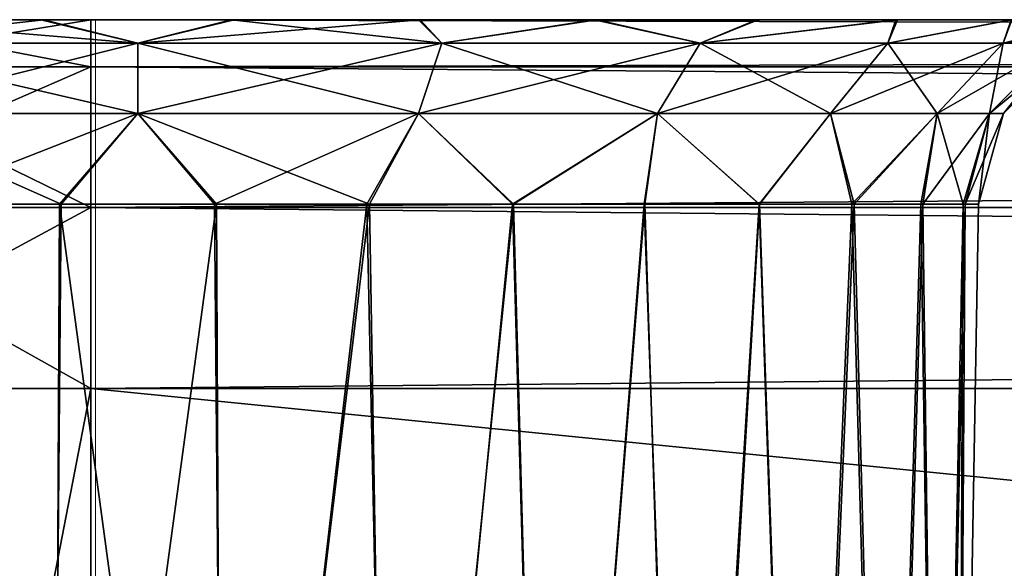
# Model space of a CAD drawing. Units: feet. Extents: x -4 to 15.9, y -6 to 1.1.
# Drawn here: x 6.7 to 6.9, y -1.7 to -1.5 of the extents above; entities that cross this region are included whole.
import ezdxf

# ---------------------------------------------------------------- set-up
doc = ezdxf.new("R2010")
doc.units = ezdxf.units.FT
doc.header["$MEASUREMENT"] = 0
doc.layers.get('0').update_dxf_attribs({"color": 255})
doc.layers.add('AFUWA-3-ARPM', color=4, linetype='Continuous')
doc.layers.add('AFUWA-P', color=2, linetype='Continuous')

# ---------------------------------------------------------------- blocks, each defined once
blk = doc.blocks.new('A$C503128E1')
at = {"linetype": 'Continuous', "lineweight": 0}
for p, q in [((-0.09031, 1.5885), (-0.03889, 1.5885)), ((-0.03889, 1.5885), (-0.09031, 1.5885)), ((-0.03889, 1.57865), (-0.03889, 1.5885)), ((-0.03889, 1.57865), (-0.03889, 1.5885)), ((3.91781, 1.5885), (-0.03889, 1.5885)), ((3.91781, 1.5885), (-0.03889, 1.5885)), ((-0.03889, 1.57865), (-0.09936, 1.57865)), ((-0.03889, 1.5491), (-0.03889, 1.57865)), ((-0.03889, 1.5491), (-0.03889, 1.57865)), ((3.91781, 1.57865), (-0.03889, 1.57865)), ((-0.1067, 1.5491), (-0.03889, 1.5491)), ((-0.03889, 1.5491), (-0.03889, 1.51114)), ((-0.03889, 1.5491), (-0.03889, 1.51114)), ((3.91781, 1.5491), (-0.03889, 1.5491)), ((-0.10927, 1.51114), (-0.03889, 1.51114)), ((-0.10927, 1.51114), (-0.03889, 1.51114)), ((-0.03889, 1.51114), (3.91781, 1.51114)), ((-0.03889, 1.11606), (-0.03889, 1.51114)), ((3.91781, 1.51114), (-0.03889, 1.51114)), ((-0.03889, 1.51114), (-0.03889, 1.11606))]:
    blk.add_line(p, q, dxfattribs=at)

msp = doc.modelspace()

# ---------------------------------------------------------------- linework, layer by layer
at = {"layer": 'AFUWA-3-ARPM'}
for points in [[(6.63391, -1.54822, 15.58566), (7.03834, -1.54822, 15.17304), (6.59993, -1.54822, 15.60646)], [(7.06231, -1.54822, 12.47915), (7.03838, -1.54822, 12.44736), (6.59993, -1.54822, 15.60646)], [(6.59993, -1.54822, 15.60646), (7.03838, -1.54822, 12.44736), (6.59996, -1.54822, 12.01425)], [(7.03834, -1.54822, 15.17304), (7.06231, -1.54822, 12.47915), (6.59993, -1.54822, 15.60646)], [(6.63351, -1.54822, 12.03509), (6.59996, -1.54822, 12.01425), (7.03838, -1.54822, 12.44736)], [(7.02078, -1.54822, 12.412), (6.67068, -1.54822, 12.04954), (6.63351, -1.54822, 12.03509)], [(7.03838, -1.54822, 12.44736), (7.02078, -1.54822, 12.412), (6.63351, -1.54822, 12.03509)], [(6.67096, -1.54822, 15.57145), (7.02061, -1.54822, 15.20863), (6.63391, -1.54822, 15.58566)], [(6.63391, -1.54822, 15.58566), (7.02061, -1.54822, 15.20863), (7.03834, -1.54822, 15.17304)], [(6.66871, -1.54822, 15.99222), (6.65966, -1.55808, 16.02915), (6.72013, -1.54822, 15.9985)], [(6.65966, -1.55808, 16.02915), (6.72013, -1.55808, 16.03664), (6.72013, -1.54822, 15.9985)], [(6.65966, -1.55808, 11.59186), (6.66871, -1.54822, 11.62879), (6.72013, -1.55808, 11.58437)], [(6.66615, -1.55315, 15.96516), (6.67068, -1.54822, 15.98655), (6.72998, -1.55315, 15.9758)], [(6.66615, -1.55315, 12.02815), (6.67068, -1.54822, 12.04954), (6.72998, -1.55315, 12.03879)], [(6.71025, -1.54822, 11.62706), (6.66615, -1.55315, 11.65585), (6.72998, -1.55315, 11.64522)], [(6.67096, -1.54822, 11.63444), (6.66615, -1.55315, 11.65585), (6.71025, -1.54822, 11.62706)], [(6.71025, -1.54822, 15.56407), (6.66615, -1.55315, 15.59286), (6.72998, -1.55315, 15.58222)], [(6.67096, -1.54822, 15.57145), (6.66615, -1.55315, 15.59286), (6.71025, -1.54822, 15.56407)], [(6.67096, -1.54822, 11.63444), (6.71025, -1.54822, 11.62706), (6.66871, -1.54822, 11.62879)], [(6.66871, -1.54822, 15.99222), (6.70962, -1.54822, 15.99381), (6.67068, -1.54822, 15.98655)], [(6.66871, -1.54822, 15.99222), (6.72013, -1.54822, 15.9985), (6.70962, -1.54822, 15.99381)], [(6.66871, -1.54822, 11.62879), (6.71025, -1.54822, 11.62706), (6.72013, -1.54822, 11.62251)], [(6.66871, -1.54822, 11.62879), (6.72013, -1.54822, 11.62251), (6.72013, -1.55808, 11.58437)], [(6.67068, -1.54822, 15.98655), (6.70962, -1.54822, 15.99381), (6.72998, -1.55315, 15.9758)], [(6.67068, -1.54822, 12.04954), (6.70962, -1.54822, 12.05681), (6.72998, -1.55315, 12.03879)], [(7.01007, -1.54822, 12.37426), (6.70962, -1.54822, 12.05681), (6.67068, -1.54822, 12.04954)], [(7.01007, -1.54822, 12.37426), (6.67068, -1.54822, 12.04954), (7.02078, -1.54822, 12.412)], [(6.71025, -1.54822, 15.56407), (7.00972, -1.54822, 15.24704), (6.67096, -1.54822, 15.57145)], [(6.67096, -1.54822, 15.57145), (7.00972, -1.54822, 15.24704), (7.02061, -1.54822, 15.20863)], [(6.70962, -1.54822, 15.99381), (6.74962, -1.54822, 15.99395), (6.72998, -1.55315, 15.9758)], [(6.70962, -1.54822, 12.05681), (6.74962, -1.54822, 12.05694), (6.72998, -1.55315, 12.03879)], [(6.74962, -1.54822, 15.99395), (6.70962, -1.54822, 15.99381), (6.72013, -1.54822, 15.9985)], [(7.00625, -1.54822, 12.33413), (6.74962, -1.54822, 12.05694), (6.70962, -1.54822, 12.05681)], [(7.01007, -1.54822, 12.37426), (7.00625, -1.54822, 12.33413), (6.70962, -1.54822, 12.05681)], [(6.71025, -1.54822, 11.62706), (6.75019, -1.54822, 11.62717), (6.72013, -1.54822, 11.62251)], [(6.75019, -1.54822, 15.56418), (7.00625, -1.54822, 15.28688), (6.71025, -1.54822, 15.56407)], [(6.71025, -1.54822, 15.56407), (7.00625, -1.54822, 15.28688), (7.00972, -1.54822, 15.24704)], [(6.71025, -1.54822, 11.62706), (6.72998, -1.55315, 11.64522), (6.75019, -1.54822, 11.62717)], [(6.71025, -1.54822, 15.56407), (6.72998, -1.55315, 15.58222), (6.75019, -1.54822, 15.56418)], [(10.67683, -1.54822, 15.9985), (6.74962, -1.54822, 15.99395), (6.72013, -1.54822, 15.9985)], [(10.64726, -1.54822, 11.62706), (6.72013, -1.54822, 11.62251), (6.75019, -1.54822, 11.62717)], [(10.67683, -1.54822, 11.62251), (6.72013, -1.54822, 11.62251), (10.64726, -1.54822, 11.62706)], [(10.67683, -1.55807, 16.03664), (10.67683, -1.54822, 15.9985), (6.72013, -1.55808, 16.03664)], [(6.72013, -1.55808, 16.03664), (10.67683, -1.54822, 15.9985), (6.72013, -1.54822, 15.9985)], [(6.72013, -1.55808, 11.58437), (6.72013, -1.54822, 11.62251), (10.67683, -1.55808, 11.58437)], [(10.67683, -1.55808, 11.58437), (6.72013, -1.54822, 11.62251), (10.67683, -1.54822, 11.62251)], [(6.72998, -1.55315, 15.9758), (6.74962, -1.54822, 15.99395), (6.7938, -1.55315, 15.96516)], [(6.72998, -1.55315, 12.03879), (6.74962, -1.54822, 12.05694), (6.7938, -1.55315, 12.02815)], [(6.72998, -1.55315, 11.64522), (6.78922, -1.54822, 11.6346), (6.75019, -1.54822, 11.62717)], [(6.7938, -1.55315, 11.65585), (6.78922, -1.54822, 11.6346), (6.72998, -1.55315, 11.64522)], [(6.72998, -1.55315, 15.58222), (6.78922, -1.54822, 15.57161), (6.75019, -1.54822, 15.56418)], [(6.7938, -1.55315, 15.59286), (6.78922, -1.54822, 15.57161), (6.72998, -1.55315, 15.58222)], [(6.78892, -1.54822, 15.98661), (6.7938, -1.55315, 15.96516), (6.74962, -1.54822, 15.99395)], [(6.78892, -1.54822, 12.04961), (6.7938, -1.55315, 12.02815), (6.74962, -1.54822, 12.05694)], [(6.74962, -1.54822, 15.99395), (10.60769, -1.54822, 15.98655), (6.78892, -1.54822, 15.98661)], [(6.74962, -1.54822, 12.05694), (7.00972, -1.54822, 12.29428), (6.78892, -1.54822, 12.04961)], [(7.00625, -1.54822, 12.33413), (7.00972, -1.54822, 12.29428), (6.74962, -1.54822, 12.05694)], [(6.74962, -1.54822, 15.99395), (10.64662, -1.54822, 15.99381), (10.60769, -1.54822, 15.98655)], [(10.67683, -1.54822, 15.9985), (10.64662, -1.54822, 15.99381), (6.74962, -1.54822, 15.99395)], [(7.01007, -1.54822, 15.32701), (6.75019, -1.54822, 15.56418), (6.78922, -1.54822, 15.57161)], [(6.75019, -1.54822, 15.56418), (7.01007, -1.54822, 15.32701), (7.00625, -1.54822, 15.28688)], [(6.78922, -1.54822, 11.6346), (10.64726, -1.54822, 11.62706), (6.75019, -1.54822, 11.62717)], [(6.7938, -1.55315, 15.96516), (6.78892, -1.54822, 15.98661), (6.82583, -1.54822, 15.97239)], [(6.7938, -1.55315, 12.02815), (6.78892, -1.54822, 12.04961), (6.82583, -1.54822, 12.03538)], [(7.00972, -1.54822, 12.29428), (7.02061, -1.54822, 12.25587), (6.78892, -1.54822, 12.04961)], [(6.78892, -1.54822, 12.04961), (7.02061, -1.54822, 12.25587), (6.82583, -1.54822, 12.03538)], [(6.82583, -1.54822, 15.97239), (6.78892, -1.54822, 15.98661), (10.60769, -1.54822, 15.98655)], [(6.78922, -1.54822, 15.57161), (6.82636, -1.54822, 15.58622), (7.02078, -1.54822, 15.36476)], [(6.78922, -1.54822, 15.57161), (7.02078, -1.54822, 15.36476), (7.01007, -1.54822, 15.32701)], [(10.60797, -1.54822, 11.63444), (10.64726, -1.54822, 11.62706), (6.78922, -1.54822, 11.6346)], [(10.60797, -1.54822, 11.63444), (6.78922, -1.54822, 11.6346), (10.57092, -1.54822, 11.64866)], [(6.82636, -1.54822, 11.64921), (10.57092, -1.54822, 11.64866), (6.78922, -1.54822, 11.6346)], [(6.7938, -1.55315, 11.65585), (6.82636, -1.54822, 11.64921), (6.78922, -1.54822, 11.6346)], [(6.7938, -1.55315, 15.59286), (6.82636, -1.54822, 15.58622), (6.78922, -1.54822, 15.57161)], [(6.82583, -1.54822, 15.97239), (6.84805, -1.55315, 15.93644), (6.7938, -1.55315, 15.96516)], [(6.82583, -1.54822, 12.03538), (6.84805, -1.55315, 11.99943), (6.7938, -1.55315, 12.02815)], [(6.7938, -1.55315, 11.65585), (6.84805, -1.55315, 11.68457), (6.82636, -1.54822, 11.64921)], [(6.7938, -1.55315, 15.59286), (6.84805, -1.55315, 15.62158), (6.82636, -1.54822, 15.58622)], [(6.84805, -1.55315, 15.93644), (6.82583, -1.54822, 15.97239), (6.85984, -1.54822, 15.95142)], [(6.84805, -1.55315, 11.99943), (6.82583, -1.54822, 12.03538), (6.85984, -1.54822, 12.01441)], [(7.03834, -1.54822, 12.22028), (6.85984, -1.54822, 12.01441), (6.82583, -1.54822, 12.03538)], [(6.82583, -1.54822, 15.97239), (10.57051, -1.54822, 15.97209), (10.53696, -1.54822, 15.95126)], [(6.82583, -1.54822, 12.03538), (7.02061, -1.54822, 12.25587), (7.03834, -1.54822, 12.22028)], [(10.57051, -1.54822, 15.97209), (6.82583, -1.54822, 15.97239), (10.60769, -1.54822, 15.98655)], [(6.85984, -1.54822, 15.95142), (6.82583, -1.54822, 15.97239), (10.53696, -1.54822, 15.95126)], [(6.82636, -1.54822, 15.58622), (7.03838, -1.54822, 15.40012), (7.02078, -1.54822, 15.36476)], [(6.82636, -1.54822, 15.58622), (6.86017, -1.54822, 15.60736), (7.03838, -1.54822, 15.40012)], [(10.57092, -1.54822, 11.64866), (6.82636, -1.54822, 11.64921), (6.86017, -1.54822, 11.67035)], [(6.84805, -1.55315, 11.68457), (6.86017, -1.54822, 11.67035), (6.82636, -1.54822, 11.64921)], [(6.84805, -1.55315, 15.62158), (6.86017, -1.54822, 15.60736), (6.82636, -1.54822, 15.58622)], [(6.85984, -1.54822, 15.95142), (6.88913, -1.54822, 15.92468), (6.84805, -1.55315, 15.93644)], [(6.88741, -1.55315, 15.89708), (6.84805, -1.55315, 15.93644), (6.88913, -1.54822, 15.92468)], [(6.85984, -1.54822, 12.01441), (6.88913, -1.54822, 11.98767), (6.84805, -1.55315, 11.99943)], [(6.88741, -1.55315, 11.96007), (6.84805, -1.55315, 11.99943), (6.88913, -1.54822, 11.98767)], [(6.86017, -1.54822, 11.67035), (6.84805, -1.55315, 11.68457), (6.88943, -1.54822, 11.69715)], [(6.88741, -1.55315, 11.72393), (6.88943, -1.54822, 11.69715), (6.84805, -1.55315, 11.68457)], [(6.86017, -1.54822, 15.60736), (6.84805, -1.55315, 15.62158), (6.88943, -1.54822, 15.63415)], [(6.88741, -1.55315, 15.66094), (6.88943, -1.54822, 15.63415), (6.84805, -1.55315, 15.62158)], [(6.85984, -1.54822, 15.95142), (10.50719, -1.54822, 15.92403), (6.88913, -1.54822, 15.92468)], [(6.85984, -1.54822, 12.01441), (7.06238, -1.54822, 12.18846), (6.88913, -1.54822, 11.98767)], [(6.85984, -1.54822, 12.01441), (7.03834, -1.54822, 12.22028), (7.06238, -1.54822, 12.18846)], [(10.50719, -1.54822, 15.92403), (6.85984, -1.54822, 15.95142), (10.53696, -1.54822, 15.95126)], [(7.03838, -1.54822, 15.40012), (6.86017, -1.54822, 15.60736), (7.06231, -1.54822, 15.4319)], [(6.88943, -1.54822, 15.63415), (7.06231, -1.54822, 15.4319), (6.86017, -1.54822, 15.60736)], [(6.86017, -1.54822, 11.67035), (6.88943, -1.54822, 11.69715), (10.53694, -1.54822, 11.66945)], [(10.53694, -1.54822, 11.66945), (10.57092, -1.54822, 11.64866), (6.86017, -1.54822, 11.67035)], [(6.88913, -1.54822, 15.92468), (6.91348, -1.54822, 15.89269), (6.88741, -1.55315, 15.89708)], [(6.91348, -1.54822, 15.89269), (6.91163, -1.55315, 15.8547), (6.88741, -1.55315, 15.89708)], [(6.88913, -1.54822, 11.98767), (6.91348, -1.54822, 11.95568), (6.88741, -1.55315, 11.96007)], [(6.91348, -1.54822, 11.95568), (6.91163, -1.55315, 11.91769), (6.88741, -1.55315, 11.96007)], [(6.88741, -1.55315, 11.72393), (6.91163, -1.55315, 11.76631), (6.91332, -1.54822, 11.72878)], [(6.91332, -1.54822, 11.72878), (6.88943, -1.54822, 11.69715), (6.88741, -1.55315, 11.72393)], [(6.88741, -1.55315, 15.66094), (6.91163, -1.55315, 15.70332), (6.91332, -1.54822, 15.66579)], [(6.91332, -1.54822, 15.66579), (6.88943, -1.54822, 15.63415), (6.88741, -1.55315, 15.66094)], [(7.09206, -1.54822, 12.16158), (6.91348, -1.54822, 11.95568), (6.88913, -1.54822, 11.98767)], [(6.88913, -1.54822, 11.98767), (7.06238, -1.54822, 12.18846), (7.09206, -1.54822, 12.16158)], [(6.91348, -1.54822, 15.89269), (6.88913, -1.54822, 15.92468), (10.04484, -1.54822, 15.45914)], [(10.48326, -1.54822, 15.89224), (10.04484, -1.54822, 15.45914), (6.88913, -1.54822, 15.92468)], [(10.48326, -1.54822, 15.89224), (6.88913, -1.54822, 15.92468), (10.50719, -1.54822, 15.92403)], [(6.91332, -1.54822, 15.66579), (7.09208, -1.54822, 15.45914), (6.88943, -1.54822, 15.63415)], [(7.06231, -1.54822, 15.4319), (6.88943, -1.54822, 15.63415), (7.09208, -1.54822, 15.45914)], [(6.88943, -1.54822, 11.69715), (10.50726, -1.54822, 11.69633), (10.53694, -1.54822, 11.66945)], [(6.91332, -1.54822, 11.72878), (10.50726, -1.54822, 11.69633), (6.88943, -1.54822, 11.69715)], [(6.91163, -1.55315, 15.8547), (6.91348, -1.54822, 15.89269), (6.93113, -1.54822, 15.85724)], [(6.91163, -1.55315, 15.8547), (6.93113, -1.54822, 15.85724), (6.92354, -1.55315, 15.81449)], [(6.91163, -1.55315, 11.91769), (6.91348, -1.54822, 11.95568), (6.93113, -1.54822, 11.92023)], [(6.91163, -1.55315, 11.91769), (6.93113, -1.54822, 11.92023), (6.92354, -1.55315, 11.87749)], [(6.91332, -1.54822, 11.72878), (6.91163, -1.55315, 11.76631), (6.93109, -1.54822, 11.76449)], [(6.93109, -1.54822, 11.76449), (6.91163, -1.55315, 11.76631), (6.94196, -1.54822, 11.80231)], [(6.94196, -1.54822, 11.80231), (6.91163, -1.55315, 11.76631), (6.92354, -1.55315, 11.80651)], [(6.91332, -1.54822, 15.66579), (6.91163, -1.55315, 15.70332), (6.93109, -1.54822, 15.7015)], [(6.93109, -1.54822, 15.7015), (6.91163, -1.55315, 15.70332), (6.94196, -1.54822, 15.73932)], [(6.94196, -1.54822, 15.73932), (6.91163, -1.55315, 15.70332), (6.92354, -1.55315, 15.74352)], [(6.72998, -1.56793, 15.96076), (6.67103, -1.56793, 15.95093), (6.66615, -1.55315, 15.96516)], [(6.72998, -1.55315, 15.9758), (6.72998, -1.56793, 15.96076), (6.66615, -1.55315, 15.96516)], [(6.72998, -1.56793, 12.02375), (6.67103, -1.56793, 12.01392), (6.66615, -1.55315, 12.02815)], [(6.72998, -1.55315, 12.03879), (6.72998, -1.56793, 12.02375), (6.66615, -1.55315, 12.02815)], [(6.66615, -1.55315, 11.65585), (6.67103, -1.56793, 11.67008), (6.72998, -1.55315, 11.64522)], [(6.66615, -1.55315, 15.59286), (6.67103, -1.56793, 15.60709), (6.72998, -1.55315, 15.58222)], [(6.67103, -1.56793, 11.67008), (6.72998, -1.56793, 11.66025), (6.72998, -1.55315, 11.64522)], [(6.67103, -1.56793, 15.60709), (6.72998, -1.56793, 15.59726), (6.72998, -1.55315, 15.58222)], [(6.72998, -1.55315, 15.9758), (6.78892, -1.56793, 15.95093), (6.72998, -1.56793, 15.96076)], [(6.7938, -1.55315, 15.96516), (6.78892, -1.56793, 15.95093), (6.72998, -1.55315, 15.9758)], [(6.72998, -1.55315, 12.03879), (6.78892, -1.56793, 12.01392), (6.72998, -1.56793, 12.02375)], [(6.7938, -1.55315, 12.02815), (6.78892, -1.56793, 12.01392), (6.72998, -1.55315, 12.03879)], [(6.7938, -1.55315, 11.65585), (6.72998, -1.56793, 11.66025), (6.78892, -1.56793, 11.67008)], [(6.72998, -1.55315, 11.64522), (6.72998, -1.56793, 11.66025), (6.7938, -1.55315, 11.65585)], [(6.7938, -1.55315, 15.59286), (6.72998, -1.56793, 15.59726), (6.78892, -1.56793, 15.60709)], [(6.72998, -1.55315, 15.58222), (6.72998, -1.56793, 15.59726), (6.7938, -1.55315, 15.59286)], [(6.83903, -1.56793, 15.92441), (6.78892, -1.56793, 15.95093), (6.7938, -1.55315, 15.96516)], [(6.83903, -1.56793, 11.9874), (6.78892, -1.56793, 12.01392), (6.7938, -1.55315, 12.02815)], [(6.83903, -1.56793, 11.6966), (6.84805, -1.55315, 11.68457), (6.78892, -1.56793, 11.67008)], [(6.84805, -1.55315, 11.68457), (6.7938, -1.55315, 11.65585), (6.78892, -1.56793, 11.67008)], [(6.83903, -1.56793, 15.63361), (6.84805, -1.55315, 15.62158), (6.78892, -1.56793, 15.60709)], [(6.84805, -1.55315, 15.62158), (6.7938, -1.55315, 15.59286), (6.78892, -1.56793, 15.60709)], [(6.7938, -1.55315, 15.96516), (6.84805, -1.55315, 15.93644), (6.83903, -1.56793, 15.92441)], [(6.7938, -1.55315, 12.02815), (6.84805, -1.55315, 11.99943), (6.83903, -1.56793, 11.9874)], [(6.84805, -1.55315, 15.93644), (6.87538, -1.56793, 15.88806), (6.83903, -1.56793, 15.92441)], [(6.84805, -1.55315, 11.99943), (6.87538, -1.56793, 11.95105), (6.83903, -1.56793, 11.9874)], [(6.83903, -1.56793, 11.6966), (6.87538, -1.56793, 11.73295), (6.88741, -1.55315, 11.72393)], [(6.84805, -1.55315, 11.68457), (6.83903, -1.56793, 11.6966), (6.88741, -1.55315, 11.72393)], [(6.83903, -1.56793, 15.63361), (6.87538, -1.56793, 15.66996), (6.88741, -1.55315, 15.66094)], [(6.84805, -1.55315, 15.62158), (6.83903, -1.56793, 15.63361), (6.88741, -1.55315, 15.66094)], [(6.84805, -1.55315, 15.93644), (6.88741, -1.55315, 15.89708), (6.87538, -1.56793, 15.88806)], [(6.84805, -1.55315, 11.99943), (6.88741, -1.55315, 11.96007), (6.87538, -1.56793, 11.95105)], [(6.89774, -1.56793, 15.84891), (6.87538, -1.56793, 15.88806), (6.88741, -1.55315, 15.89708)], [(6.89774, -1.56793, 11.9119), (6.87538, -1.56793, 11.95105), (6.88741, -1.55315, 11.96007)], [(6.89774, -1.56793, 11.7721), (6.91163, -1.55315, 11.76631), (6.87538, -1.56793, 11.73295)], [(6.91163, -1.55315, 11.76631), (6.88741, -1.55315, 11.72393), (6.87538, -1.56793, 11.73295)], [(6.89774, -1.56793, 15.70911), (6.91163, -1.55315, 15.70332), (6.87538, -1.56793, 15.66996)], [(6.91163, -1.55315, 15.70332), (6.88741, -1.55315, 15.66094), (6.87538, -1.56793, 15.66996)], [(6.88741, -1.55315, 15.89708), (6.91163, -1.55315, 15.8547), (6.89774, -1.56793, 15.84891)], [(6.88741, -1.55315, 11.96007), (6.91163, -1.55315, 11.91769), (6.89774, -1.56793, 11.9119)], [(6.91163, -1.55315, 15.8547), (6.90875, -1.56793, 15.81178), (6.89774, -1.56793, 15.84891)], [(6.91163, -1.55315, 11.91769), (6.90875, -1.56793, 11.87477), (6.89774, -1.56793, 11.9119)], [(6.90875, -1.56793, 11.80923), (6.92354, -1.55315, 11.80651), (6.89774, -1.56793, 11.7721)], [(6.91163, -1.55315, 11.76631), (6.89774, -1.56793, 11.7721), (6.92354, -1.55315, 11.80651)], [(6.90875, -1.56793, 15.74623), (6.92354, -1.55315, 15.74352), (6.89774, -1.56793, 15.70911)], [(6.91163, -1.55315, 15.70332), (6.89774, -1.56793, 15.70911), (6.92354, -1.55315, 15.74352)], [(6.91163, -1.55315, 15.8547), (6.92354, -1.55315, 15.81449), (6.90875, -1.56793, 15.81178)], [(6.92354, -1.55315, 15.81449), (6.91173, -1.56793, 15.77901), (6.90875, -1.56793, 15.81178)], [(6.91163, -1.55315, 11.91769), (6.92354, -1.55315, 11.87749), (6.90875, -1.56793, 11.87477)], [(6.92354, -1.55315, 11.87749), (6.91173, -1.56793, 11.842), (6.90875, -1.56793, 11.87477)], [(6.92354, -1.55315, 11.80651), (6.90875, -1.56793, 11.80923), (6.92676, -1.55315, 11.842)], [(6.92676, -1.55315, 11.842), (6.90875, -1.56793, 11.80923), (6.91173, -1.56793, 11.842)], [(6.92354, -1.55315, 15.74352), (6.90875, -1.56793, 15.74623), (6.92676, -1.55315, 15.77901)], [(6.92676, -1.55315, 15.77901), (6.90875, -1.56793, 15.74623), (6.91173, -1.56793, 15.77901)], [(6.92354, -1.55315, 15.81449), (6.92676, -1.55315, 15.77901), (6.91173, -1.56793, 15.77901)], [(6.92354, -1.55315, 11.87749), (6.92676, -1.55315, 11.842), (6.91173, -1.56793, 11.842)], [(6.72013, -1.58763, 16.06672), (6.72013, -1.55808, 16.03664), (6.65232, -1.58763, 16.05831)], [(6.65232, -1.58763, 16.05831), (6.72013, -1.55808, 16.03664), (6.65966, -1.55808, 16.02915)], [(6.65966, -1.55808, 11.59186), (6.72013, -1.58763, 11.55429), (6.65232, -1.58763, 11.5627)], [(6.72013, -1.58763, 11.55429), (6.65966, -1.55808, 11.59186), (6.72013, -1.55808, 11.58437)], [(10.67683, -1.58763, 16.06672), (10.67683, -1.55807, 16.03664), (6.72013, -1.58763, 16.06672)], [(6.72013, -1.58763, 16.06672), (10.67683, -1.55807, 16.03664), (6.72013, -1.55808, 16.03664)], [(6.72013, -1.58763, 11.55429), (6.72013, -1.55808, 11.58437), (10.67683, -1.58763, 11.55429)], [(10.67683, -1.58763, 11.55429), (6.72013, -1.55808, 11.58437), (10.67683, -1.55808, 11.58437)], [(6.72998, -1.56793, 15.96076), (6.7139, -1.58691, 15.95465), (6.67103, -1.56793, 15.95093)], [(6.7139, -1.58691, 15.95465), (6.68192, -1.58691, 15.94873), (6.67103, -1.56793, 15.95093)], [(6.72998, -1.56793, 12.02375), (6.7139, -1.58691, 12.01764), (6.67103, -1.56793, 12.01392)], [(6.7139, -1.58691, 12.01764), (6.68192, -1.58691, 12.01173), (6.67103, -1.56793, 12.01392)], [(6.72998, -1.56793, 11.66025), (6.67103, -1.56793, 11.67008), (6.68134, -1.58691, 11.67255)], [(6.72998, -1.56793, 15.59726), (6.67103, -1.56793, 15.60709), (6.68134, -1.58691, 15.60956)], [(6.68134, -1.58691, 11.67255), (6.71351, -1.58691, 11.66632), (6.72998, -1.56793, 11.66025)], [(6.68134, -1.58691, 15.60956), (6.71351, -1.58691, 15.60333), (6.72998, -1.56793, 15.59726)], [(6.71351, -1.58691, 11.66632), (6.74605, -1.58691, 11.66636), (6.72998, -1.56793, 11.66025)], [(6.71351, -1.58691, 15.60333), (6.74605, -1.58691, 15.60337), (6.72998, -1.56793, 15.59726)], [(6.74645, -1.58691, 15.95469), (6.7139, -1.58691, 15.95465), (6.72998, -1.56793, 15.96076)], [(6.74645, -1.58691, 12.01768), (6.7139, -1.58691, 12.01764), (6.72998, -1.56793, 12.02375)], [(6.72998, -1.56793, 15.96076), (6.78892, -1.56793, 15.95093), (6.77861, -1.58691, 15.94846)], [(6.77861, -1.58691, 15.94846), (6.74645, -1.58691, 15.95469), (6.72998, -1.56793, 15.96076)], [(6.72998, -1.56793, 12.02375), (6.78892, -1.56793, 12.01392), (6.77861, -1.58691, 12.01145)], [(6.77861, -1.58691, 12.01145), (6.74645, -1.58691, 12.01768), (6.72998, -1.56793, 12.02375)], [(6.72998, -1.56793, 11.66025), (6.74605, -1.58691, 11.66636), (6.78892, -1.56793, 11.67008)], [(6.72998, -1.56793, 15.59726), (6.74605, -1.58691, 15.60337), (6.78892, -1.56793, 15.60709)], [(6.74605, -1.58691, 11.66636), (6.77804, -1.58691, 11.67227), (6.78892, -1.56793, 11.67008)], [(6.74605, -1.58691, 15.60337), (6.77804, -1.58691, 15.60928), (6.78892, -1.56793, 15.60709)], [(6.77804, -1.58691, 11.67227), (6.8086, -1.58691, 11.68393), (6.78892, -1.56793, 11.67008)], [(6.77804, -1.58691, 15.60928), (6.8086, -1.58691, 15.62093), (6.78892, -1.56793, 15.60709)], [(6.77861, -1.58691, 15.94846), (6.78892, -1.56793, 15.95093), (6.8088, -1.58691, 15.93656)], [(6.77861, -1.58691, 12.01145), (6.78892, -1.56793, 12.01392), (6.8088, -1.58691, 11.99955)], [(6.8088, -1.58691, 15.93656), (6.78892, -1.56793, 15.95093), (6.83903, -1.56793, 15.92441)], [(6.8088, -1.58691, 11.99955), (6.78892, -1.56793, 12.01392), (6.83903, -1.56793, 11.9874)], [(6.8086, -1.58691, 11.68393), (6.83903, -1.56793, 11.6966), (6.78892, -1.56793, 11.67008)], [(6.8086, -1.58691, 15.62093), (6.83903, -1.56793, 15.63361), (6.78892, -1.56793, 15.60709)], [(6.8086, -1.58691, 11.68393), (6.83629, -1.58691, 11.70091), (6.83903, -1.56793, 11.6966)], [(6.8086, -1.58691, 15.62093), (6.83629, -1.58691, 15.63792), (6.83903, -1.56793, 15.63361)], [(6.8088, -1.58691, 15.93656), (6.83903, -1.56793, 15.92441), (6.83639, -1.58691, 15.9193)], [(6.8088, -1.58691, 11.99955), (6.83903, -1.56793, 11.9874), (6.83639, -1.58691, 11.9823)], [(6.83903, -1.56793, 11.6966), (6.83629, -1.58691, 11.70091), (6.8605, -1.58691, 11.72275)], [(6.83903, -1.56793, 15.63361), (6.83629, -1.58691, 15.63792), (6.8605, -1.58691, 15.65976)], [(6.86039, -1.58691, 15.89726), (6.83639, -1.58691, 15.9193), (6.83903, -1.56793, 15.92441)], [(6.86039, -1.58691, 11.96026), (6.83639, -1.58691, 11.9823), (6.83903, -1.56793, 11.9874)], [(6.87538, -1.56793, 15.88806), (6.86039, -1.58691, 15.89726), (6.83903, -1.56793, 15.92441)], [(6.87538, -1.56793, 11.95105), (6.86039, -1.58691, 11.96026), (6.83903, -1.56793, 11.9874)], [(6.8605, -1.58691, 11.72275), (6.87538, -1.56793, 11.73295), (6.83903, -1.56793, 11.6966)], [(6.8605, -1.58691, 15.65976), (6.87538, -1.56793, 15.66996), (6.83903, -1.56793, 15.63361)], [(6.87983, -1.58691, 15.87149), (6.86039, -1.58691, 15.89726), (6.87538, -1.56793, 15.88806)], [(6.87983, -1.58691, 11.93448), (6.86039, -1.58691, 11.96026), (6.87538, -1.56793, 11.95105)], [(6.8605, -1.58691, 11.72275), (6.88035, -1.58691, 11.74892), (6.87538, -1.56793, 11.73295)], [(6.8605, -1.58691, 15.65976), (6.88035, -1.58691, 15.68593), (6.87538, -1.56793, 15.66996)], [(6.89774, -1.56793, 15.84891), (6.87983, -1.58691, 15.87149), (6.87538, -1.56793, 15.88806)], [(6.89774, -1.56793, 11.9119), (6.87983, -1.58691, 11.93448), (6.87538, -1.56793, 11.95105)], [(6.88035, -1.58691, 11.74892), (6.89774, -1.56793, 11.7721), (6.87538, -1.56793, 11.73295)], [(6.88035, -1.58691, 15.68593), (6.89774, -1.56793, 15.70911), (6.87538, -1.56793, 15.66996)], [(6.89438, -1.58691, 15.84233), (6.87983, -1.58691, 15.87149), (6.89774, -1.56793, 15.84891)], [(6.89438, -1.58691, 11.90532), (6.87983, -1.58691, 11.93448), (6.89774, -1.56793, 11.9119)], [(6.88035, -1.58691, 11.74892), (6.89478, -1.58691, 11.77796), (6.89774, -1.56793, 11.7721)], [(6.88035, -1.58691, 15.68593), (6.89478, -1.58691, 15.71496), (6.89774, -1.56793, 15.70911)], [(6.89774, -1.56793, 15.84891), (6.90326, -1.58691, 15.81151), (6.89438, -1.58691, 15.84233)], [(6.89774, -1.56793, 11.9119), (6.90326, -1.58691, 11.8745), (6.89438, -1.58691, 11.90532)], [(6.89478, -1.58691, 11.77796), (6.90875, -1.56793, 11.80923), (6.89774, -1.56793, 11.7721)], [(6.89478, -1.58691, 11.77796), (6.90366, -1.58691, 11.80934), (6.90875, -1.56793, 11.80923)], [(6.89478, -1.58691, 15.71496), (6.90875, -1.56793, 15.74623), (6.89774, -1.56793, 15.70911)], [(6.89478, -1.58691, 15.71496), (6.90366, -1.58691, 15.74635), (6.90875, -1.56793, 15.74623)], [(6.89774, -1.56793, 15.84891), (6.90875, -1.56793, 15.81178), (6.90326, -1.58691, 15.81151)], [(6.89774, -1.56793, 11.9119), (6.90875, -1.56793, 11.87477), (6.90326, -1.58691, 11.8745)], [(6.90326, -1.58691, 15.81151), (6.90875, -1.56793, 15.81178), (6.90647, -1.58691, 15.77901)], [(6.90326, -1.58691, 11.8745), (6.90875, -1.56793, 11.87477), (6.90647, -1.58691, 11.842)], [(6.90647, -1.58691, 11.842), (6.91173, -1.56793, 11.842), (6.90366, -1.58691, 11.80934)], [(6.90366, -1.58691, 11.80934), (6.91173, -1.56793, 11.842), (6.90875, -1.56793, 11.80923)], [(6.90647, -1.58691, 15.77901), (6.91173, -1.56793, 15.77901), (6.90366, -1.58691, 15.74635)], [(6.90366, -1.58691, 15.74635), (6.91173, -1.56793, 15.77901), (6.90875, -1.56793, 15.74623)], [(6.90647, -1.58691, 15.77901), (6.90875, -1.56793, 15.81178), (6.91173, -1.56793, 15.77901)], [(6.90647, -1.58691, 11.842), (6.90875, -1.56793, 11.87477), (6.91173, -1.56793, 11.842)], [(6.71162, -1.8435, 15.95001), (6.67641, -1.8435, 15.94243), (6.68192, -1.58691, 15.94873)], [(6.71162, -1.8435, 12.013), (6.67641, -1.8435, 12.00542), (6.68192, -1.58691, 12.01173)], [(6.6771, -1.8435, 11.67833), (6.71229, -1.8435, 11.671), (6.68134, -1.58691, 11.67255)], [(6.6771, -1.8435, 15.61533), (6.71229, -1.8435, 15.60801), (6.68134, -1.58691, 15.60956)], [(6.71351, -1.58691, 11.66632), (6.68134, -1.58691, 11.67255), (6.71229, -1.8435, 11.671)], [(6.71351, -1.58691, 15.60333), (6.68134, -1.58691, 15.60956), (6.71229, -1.8435, 15.60801)], [(6.68192, -1.58691, 15.94873), (6.7139, -1.58691, 15.95465), (6.71162, -1.8435, 15.95001)], [(6.68192, -1.58691, 12.01173), (6.7139, -1.58691, 12.01764), (6.71162, -1.8435, 12.013)], [(6.71162, -1.8435, 15.95001), (6.74645, -1.58691, 15.95469), (6.74766, -1.8435, 15.95001)], [(6.7139, -1.58691, 15.95465), (6.74645, -1.58691, 15.95469), (6.71162, -1.8435, 15.95001)], [(6.71162, -1.8435, 12.013), (6.74645, -1.58691, 12.01768), (6.74766, -1.8435, 12.013)], [(6.7139, -1.58691, 12.01764), (6.74645, -1.58691, 12.01768), (6.71162, -1.8435, 12.013)], [(6.71229, -1.8435, 11.671), (6.74833, -1.8435, 11.671), (6.71351, -1.58691, 11.66632)], [(6.71229, -1.8435, 15.60801), (6.74833, -1.8435, 15.60801), (6.71351, -1.58691, 15.60333)], [(6.74605, -1.58691, 11.66636), (6.71351, -1.58691, 11.66632), (6.74833, -1.8435, 11.671)], [(6.74605, -1.58691, 15.60337), (6.71351, -1.58691, 15.60333), (6.74833, -1.8435, 15.60801)], [(6.74833, -1.8435, 11.671), (6.77804, -1.58691, 11.67227), (6.74605, -1.58691, 11.66636)], [(6.74833, -1.8435, 15.60801), (6.77804, -1.58691, 15.60928), (6.74605, -1.58691, 15.60337)], [(6.74766, -1.8435, 15.95001), (6.74645, -1.58691, 15.95469), (6.77861, -1.58691, 15.94846)], [(6.74766, -1.8435, 12.013), (6.74645, -1.58691, 12.01768), (6.77861, -1.58691, 12.01145)], [(6.74766, -1.8435, 15.95001), (6.77861, -1.58691, 15.94846), (6.78286, -1.8435, 15.94268)], [(6.74766, -1.8435, 12.013), (6.77861, -1.58691, 12.01145), (6.78286, -1.8435, 12.00568)], [(6.77804, -1.58691, 11.67227), (6.74833, -1.8435, 11.671), (6.78354, -1.8435, 11.67858)], [(6.77804, -1.58691, 15.60928), (6.74833, -1.8435, 15.60801), (6.78354, -1.8435, 15.61559)], [(6.8086, -1.58691, 11.68393), (6.77804, -1.58691, 11.67227), (6.78354, -1.8435, 11.67858)], [(6.8086, -1.58691, 15.62093), (6.77804, -1.58691, 15.60928), (6.78354, -1.8435, 15.61559)], [(6.78286, -1.8435, 15.94268), (6.77861, -1.58691, 15.94846), (6.8088, -1.58691, 15.93656)], [(6.78286, -1.8435, 12.00568), (6.77861, -1.58691, 12.01145), (6.8088, -1.58691, 11.99955)], [(6.8088, -1.58691, 15.93656), (6.81587, -1.8435, 15.92804), (6.78286, -1.8435, 15.94268)], [(6.8088, -1.58691, 11.99955), (6.81587, -1.8435, 11.99103), (6.78286, -1.8435, 12.00568)], [(6.78354, -1.8435, 11.67858), (6.81587, -1.8435, 11.69297), (6.8086, -1.58691, 11.68393)], [(6.78354, -1.8435, 15.61559), (6.81587, -1.8435, 15.62998), (6.8086, -1.58691, 15.62093)], [(6.81587, -1.8435, 11.69297), (6.83629, -1.58691, 11.70091), (6.8086, -1.58691, 11.68393)], [(6.81587, -1.8435, 15.62998), (6.83629, -1.58691, 15.63792), (6.8086, -1.58691, 15.62093)], [(6.8088, -1.58691, 15.93656), (6.83639, -1.58691, 15.9193), (6.81587, -1.8435, 15.92804)], [(6.8088, -1.58691, 11.99955), (6.83639, -1.58691, 11.9823), (6.81587, -1.8435, 11.99103)], [(6.84539, -1.8435, 11.71455), (6.83629, -1.58691, 11.70091), (6.81587, -1.8435, 11.69297)], [(6.84539, -1.8435, 15.65155), (6.83629, -1.58691, 15.63792), (6.81587, -1.8435, 15.62998)], [(6.84464, -1.8435, 15.90709), (6.81587, -1.8435, 15.92804), (6.83639, -1.58691, 15.9193)], [(6.84464, -1.8435, 11.97008), (6.81587, -1.8435, 11.99103), (6.83639, -1.58691, 11.9823)], [(6.8605, -1.58691, 11.72275), (6.83629, -1.58691, 11.70091), (6.84539, -1.8435, 11.71455)], [(6.8605, -1.58691, 15.65976), (6.83629, -1.58691, 15.63792), (6.84539, -1.8435, 15.65155)], [(6.86039, -1.58691, 15.89726), (6.84464, -1.8435, 15.90709), (6.83639, -1.58691, 15.9193)], [(6.86039, -1.58691, 11.96026), (6.84464, -1.8435, 11.97008), (6.83639, -1.58691, 11.9823)], [(6.84464, -1.8435, 15.90709), (6.86039, -1.58691, 15.89726), (6.86908, -1.8435, 15.8802)], [(6.84464, -1.8435, 11.97008), (6.86039, -1.58691, 11.96026), (6.86908, -1.8435, 11.94319)], [(6.86933, -1.8435, 11.74127), (6.8605, -1.58691, 11.72275), (6.84539, -1.8435, 11.71455)], [(6.86933, -1.8435, 15.67828), (6.8605, -1.58691, 15.65976), (6.84539, -1.8435, 15.65155)], [(6.86908, -1.8435, 15.8802), (6.86039, -1.58691, 15.89726), (6.87983, -1.58691, 15.87149)], [(6.86908, -1.8435, 11.94319), (6.86039, -1.58691, 11.96026), (6.87983, -1.58691, 11.93448)], [(6.8605, -1.58691, 11.72275), (6.86933, -1.8435, 11.74127), (6.88035, -1.58691, 11.74892)], [(6.8605, -1.58691, 15.65976), (6.86933, -1.8435, 15.67828), (6.88035, -1.58691, 15.68593)], [(6.87983, -1.58691, 15.87149), (6.88694, -1.8435, 15.84924), (6.86908, -1.8435, 15.8802)], [(6.87983, -1.58691, 11.93448), (6.88694, -1.8435, 11.91224), (6.86908, -1.8435, 11.94319)], [(6.88035, -1.58691, 11.74892), (6.86933, -1.8435, 11.74127), (6.8872, -1.8435, 11.77223)], [(6.88035, -1.58691, 15.68593), (6.86933, -1.8435, 15.67828), (6.8872, -1.8435, 15.70923)], [(6.87983, -1.58691, 15.87149), (6.89438, -1.58691, 15.84233), (6.88694, -1.8435, 15.84924)], [(6.87983, -1.58691, 11.93448), (6.89438, -1.58691, 11.90532), (6.88694, -1.8435, 11.91224)], [(6.8872, -1.8435, 11.77223), (6.89478, -1.58691, 11.77796), (6.88035, -1.58691, 11.74892)], [(6.8872, -1.8435, 15.70923), (6.89478, -1.58691, 15.71496), (6.88035, -1.58691, 15.68593)], [(6.89808, -1.8435, 15.81521), (6.88694, -1.8435, 15.84924), (6.89438, -1.58691, 15.84233)], [(6.89808, -1.8435, 11.8782), (6.88694, -1.8435, 11.91224), (6.89438, -1.58691, 11.90532)], [(6.8872, -1.8435, 11.77223), (6.89808, -1.8435, 11.8058), (6.89478, -1.58691, 11.77796)], [(6.8872, -1.8435, 15.70923), (6.89808, -1.8435, 15.74281), (6.89478, -1.58691, 15.71496)], [(6.90326, -1.58691, 15.81151), (6.89808, -1.8435, 15.81521), (6.89438, -1.58691, 15.84233)], [(6.90326, -1.58691, 11.8745), (6.89808, -1.8435, 11.8782), (6.89438, -1.58691, 11.90532)], [(6.90366, -1.58691, 11.80934), (6.89478, -1.58691, 11.77796), (6.89808, -1.8435, 11.8058)], [(6.90366, -1.58691, 15.74635), (6.89478, -1.58691, 15.71496), (6.89808, -1.8435, 15.74281)], [(6.90199, -1.8435, 11.842), (6.90366, -1.58691, 11.80934), (6.89808, -1.8435, 11.8058)], [(6.90199, -1.8435, 15.77901), (6.90366, -1.58691, 15.74635), (6.89808, -1.8435, 15.74281)], [(6.89808, -1.8435, 15.81521), (6.90326, -1.58691, 15.81151), (6.90199, -1.8435, 15.77901)], [(6.89808, -1.8435, 11.8782), (6.90326, -1.58691, 11.8745), (6.90199, -1.8435, 11.842)], [(6.90366, -1.58691, 11.80934), (6.90199, -1.8435, 11.842), (6.90647, -1.58691, 11.842)], [(6.90366, -1.58691, 15.74635), (6.90199, -1.8435, 15.77901), (6.90647, -1.58691, 15.77901)], [(6.90199, -1.8435, 15.77901), (6.90326, -1.58691, 15.81151), (6.90647, -1.58691, 15.77901)], [(6.90199, -1.8435, 11.842), (6.90326, -1.58691, 11.8745), (6.90647, -1.58691, 11.842)], [(6.64975, -1.62559, 16.06851), (6.72013, -1.58763, 16.06672), (6.65232, -1.58763, 16.05831)], [(6.72013, -1.62559, 16.07723), (6.72013, -1.58763, 16.06672), (6.64975, -1.62559, 16.06851)], [(6.72013, -1.62559, 11.54378), (6.64975, -1.62559, 11.5525), (6.65232, -1.58763, 11.5627)], [(6.72013, -1.62559, 11.54378), (6.65232, -1.58763, 11.5627), (6.72013, -1.58763, 11.55429)], [(6.72013, -1.62559, 16.07723), (10.67683, -1.62559, 16.07723), (10.67683, -1.58763, 16.06672)], [(10.67683, -1.58763, 16.06672), (6.72013, -1.58763, 16.06672), (6.72013, -1.62559, 16.07723)], [(10.67683, -1.62559, 11.54378), (6.72013, -1.62559, 11.54378), (6.72013, -1.58763, 11.55429)], [(6.72013, -1.58763, 11.55429), (10.67683, -1.58763, 11.55429), (10.67683, -1.62559, 11.54378)], [(6.64975, -1.62559, 11.5525), (6.72013, -2.02067, 11.53688), (6.6435, -2.02067, 11.547)], [(6.6435, -2.02066, 16.07401), (6.72013, -1.62559, 16.07723), (6.64975, -1.62559, 16.06851)], [(6.72013, -2.02066, 16.08413), (6.72013, -1.62559, 16.07723), (6.6435, -2.02066, 16.07401)], [(6.72013, -2.02067, 11.53688), (6.64975, -1.62559, 11.5525), (6.72013, -1.62559, 11.54378)], [(6.72013, -2.02066, 16.08413), (10.67683, -1.62559, 16.07723), (6.72013, -1.62559, 16.07723)], [(10.67683, -1.62559, 16.07723), (6.72013, -2.02066, 16.08413), (10.67683, -2.02066, 16.08413)], [(10.67683, -2.02066, 11.53688), (6.72013, -2.02067, 11.53688), (6.72013, -1.62559, 11.54378)], [(10.67683, -2.02066, 11.53688), (6.72013, -1.62559, 11.54378), (10.67683, -1.62559, 11.54378)]]:
    msp.add_3dface(points, dxfattribs=at)

# ---------------------------------------------------------------- block references
at = {"layer": 'AFUWA-P'}
msp.add_blockref('A$C503128E1', (6.76, -3.13672), dxfattribs=at)

doc.saveas('drawing.dxf')
